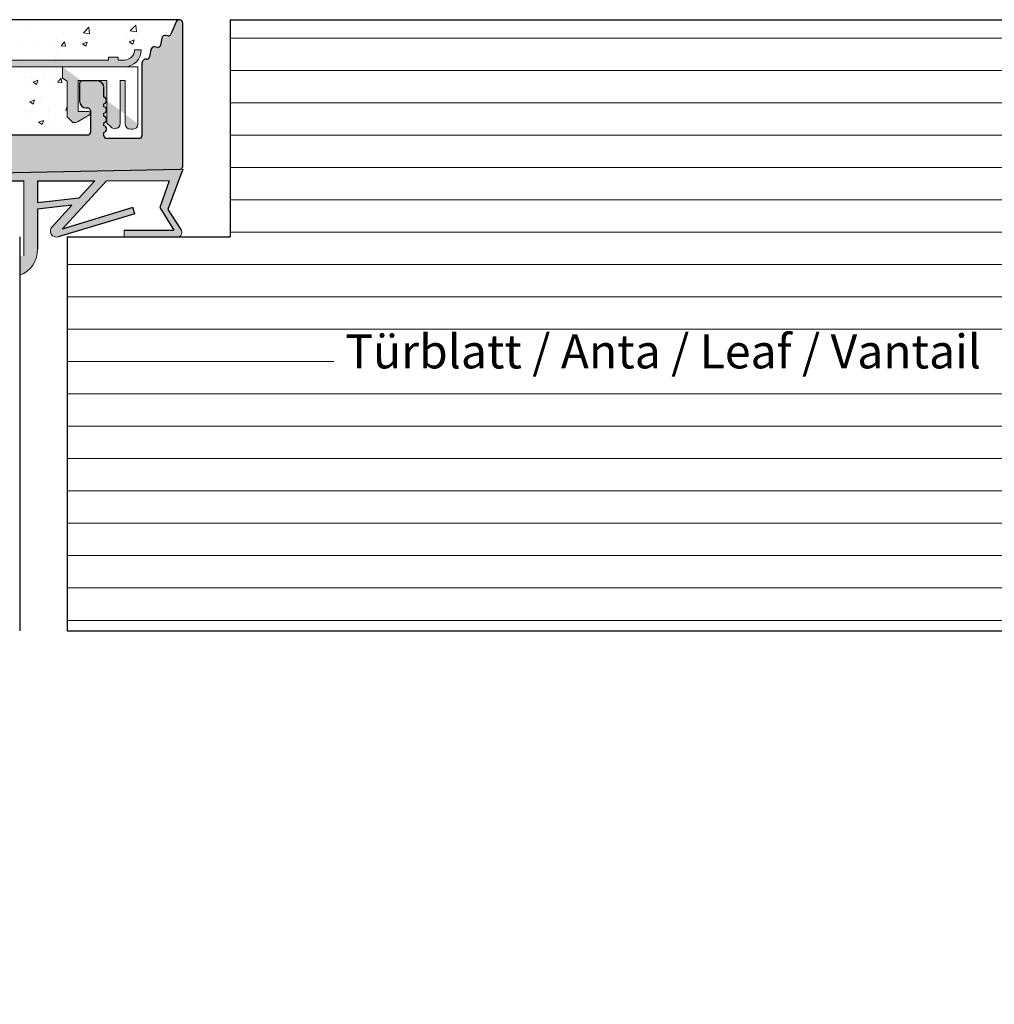
# Model space of a CAD drawing. Units: millimetres. Extents: x 257 to 1746, y 820 to 1227.
# Drawn here: x 741 to 813, y 925 to 997 of the extents above; entities that cross this region are included whole.
import ezdxf

# ---------------------------------------------------------------- set-up
doc = ezdxf.new("R2010")
doc.units = ezdxf.units.MM
for name, color, linetype, lineweight in [('Dichtungen', 253, 'Continuous', 40), ('Putz Sch', 252, 'Continuous', 20), ('Putznetz', 7, 'Continuous', 15), ('Putznetz Lienien', 7, 'Continuous', 15), ('Schrafur Holz', 36, 'Continuous', 18), ('Schrauben F', 254, 'Continuous', 18)]:
    doc.layers.add(name, color=color, linetype=linetype, lineweight=lineweight)

# ---------------------------------------------------------------- blocks, each defined once
blk = doc.blocks.new('Putznetz')
at = {"layer": 'Schrauben F'}
h = blk.add_hatch(color=256, dxfattribs=at)
edge = h.paths.add_edge_path()
edge.add_line((3247.3113010507, 102.3155759370761), (3347.311301050699, 102.3155759370759))
edge.add_arc((3347.311301050699, 103.5655759370759), 1.249999999999986, 270.0000000000209, 1.933777246329818e-12)
edge.add_line((3348.5613010507, 103.5655759370761), (3348.0613010507, 103.5655759370761))
edge.add_arc((3347.3113010507, 103.5655759370758), 0.7499999999997016, 269.9999999999783, 360, ccw=False)
edge.add_line((3347.3113010507, 102.8155759370761), (3346.849775685646, 102.8155759370761))
edge.add_line((3346.849775685646, 102.8155759370761), (3346.849775685646, 103.0155759370768))
edge.add_line((3346.849775685646, 103.0155759370768), (3346.149775685645, 103.0155759370768))
edge.add_line((3346.149775685645, 103.0155759370768), (3346.149775685646, 102.8155759370761))
edge.add_line((3346.149775685646, 102.8155759370761), (3336.149775685645, 102.8155759370761))
edge.add_line((3336.149775685645, 102.8155759370761), (3336.149775685645, 103.0155759370768))
edge.add_line((3336.149775685645, 103.0155759370768), (3335.449775685646, 103.0155759370768))
edge.add_line((3335.449775685646, 103.0155759370768), (3335.449775685646, 102.8155759370761))
edge.add_line((3335.449775685646, 102.8155759370761), (3325.449775685644, 102.8155759370761))
edge.add_line((3325.449775685644, 102.8155759370761), (3325.449775685644, 103.0155759370768))
edge.add_line((3325.449775685644, 103.0155759370768), (3324.749775685646, 103.0155759370768))
edge.add_line((3324.749775685646, 103.0155759370768), (3324.749775685645, 102.8155759370761))
edge.add_line((3324.749775685645, 102.8155759370761), (3314.749775685645, 102.8155759370761))
edge.add_line((3314.749775685645, 102.8155759370762), (3314.749775685646, 103.0155759370768))
edge.add_line((3314.749775685646, 103.0155759370768), (3314.049775685647, 103.0155759370768))
edge.add_line((3314.049775685647, 103.0155759370768), (3314.049775685647, 102.8155759370761))
edge.add_line((3314.049775685647, 102.8155759370761), (3304.049775685645, 102.8155759370761))
edge.add_line((3304.049775685645, 102.8155759370761), (3304.049775685645, 103.015575937075))
edge.add_line((3304.049775685645, 103.015575937075), (3303.349775685646, 103.015575937075))
edge.add_line((3303.349775685646, 103.015575937075), (3303.349775685646, 102.8155759370761))
edge.add_line((3303.349775685646, 102.8155759370761), (3293.349775685645, 102.8155759370989))
edge.add_line((3293.349775685645, 102.8155759370761), (3293.349775685646, 103.015575937075))
edge.add_line((3293.349775685646, 103.015575937075), (3292.649775685645, 103.015575937075))
edge.add_line((3292.649775685645, 103.015575937075), (3292.649775685645, 102.8155759370761))
edge.add_line((3292.649775685645, 102.8155759370761), (3282.649775685644, 102.8155759370988))
edge.add_line((3282.649775685645, 102.8155759370761), (3282.649775685645, 103.015575937075))
edge.add_line((3282.649775685645, 103.015575937075), (3281.949775685644, 103.015575937075))
edge.add_line((3281.949775685644, 103.015575937075), (3281.949775685645, 102.815575937076))
edge.add_line((3281.949775685645, 102.815575937076), (3271.949775685644, 102.815575937076))
edge.add_line((3271.949775685644, 102.8155759370761), (3271.949775685644, 103.015575937075))
edge.add_line((3271.949775685644, 103.015575937075), (3271.249775685646, 103.015575937075))
edge.add_line((3271.249775685646, 103.015575937075), (3271.249775685645, 102.8155759370761))
edge.add_line((3271.249775685645, 102.8155759370761), (3261.249775685646, 102.8155759370761))
edge.add_line((3261.249775685646, 102.8155759370761), (3261.249775685646, 103.015575937075))
edge.add_line((3261.249775685646, 103.015575937075), (3260.549775685647, 103.015575937075))
edge.add_line((3260.549775685647, 103.015575937075), (3260.549775685647, 102.8155759370761))
edge.add_line((3260.549775685647, 102.8155759370761), (3250.236645833172, 102.8155759370761))
edge.add_line((3250.236645833172, 102.8155759370761), (3250.236645833172, 103.0155759370768))
edge.add_line((3250.236645833172, 103.0155759370768), (3249.536645833171, 103.0155759370768))
edge.add_line((3249.536645833171, 103.0155759370768), (3249.53664583317, 102.8155759370761))
edge.add_line((3249.53664583317, 102.8155759370761), (3247.3113010507, 102.8155759370761))
edge.add_line((3247.3113010507, 102.8155759370761), (3247.3113010507, 102.3155759370761))
h = blk.add_hatch(color=256, dxfattribs=at)
edge = h.paths.add_edge_path()
edge.add_line((3348.3113010507, 102.3155759370761), (3342.766838039253, 102.3155759370791))
edge.add_line((3342.766838039253, 102.3155759370791), (3342.766838039253, 101.4860166691028))
edge.add_line((3342.766838039253, 101.4860166691028), (3343.112344905741, 101.2641856467612))
edge.add_line((3343.112344905741, 101.2641856467612), (3343.112344905752, 98.63101761824532))
edge.add_line((3343.112344905752, 98.63101761824532), (3343.509080377194, 98.22073229240547))
edge.add_spline(control_points=[(3343.509080377194, 98.22073229240547), (3343.669269114096, 98.19393819436252), (3343.803652256843, 98.2125790106488), (3343.907903830411, 98.28318785013423)], knot_values=[16.37758535823403, 16.37758535823403, 16.37758535823403, 16.37758535823403, 17, 17, 17, 17], degree=3, periodic=0)
edge.add_line((3343.907903830412, 98.28318785013423), (3344.747774892057, 98.78176848455348))
edge.add_arc((3344.684141786151, 98.88935950570657), 0.124999999999991, 300.6015597433705, 89.99999999997269)
edge.add_line((3344.684141786151, 99.01435950570655), (3343.912857719489, 99.01435950570655))
edge.add_line((3343.912857719489, 99.01435950570655), (3343.912857719489, 101.314595663656))
edge.add_line((3343.912857719489, 101.314595663656), (3346.012857692932, 101.314595663656))
edge.add_line((3346.012857692932, 101.314595663656), (3346.014056576006, 98.16216474655971))
edge.add_line((3346.014056576006, 98.16216474655971), (3346.332331989659, 97.86843832118345))
edge.add_spline(control_points=[(3346.332331989659, 97.86843832118345), (3346.404680101397, 97.79909776632618), (3346.504593626037, 97.75740675363838), (3346.614843765393, 97.75740675363838)], knot_values=[16, 16, 16, 16, 16.50003212822843, 16.50003212822843, 16.50003212822843, 16.50003212822843], degree=3, periodic=0)
edge.add_spline(control_points=[(3346.614843765393, 97.75740675363838), (3346.83532987645, 97.75740675363838), (3347.014474841682, 97.92414937512464), (3347.014474841682, 98.14532450527756)], knot_values=[16, 16, 16, 16, 17, 17, 17, 17], degree=3, periodic=0)
edge.add_line((3347.014474841682, 98.14532450527756), (3347.014474841682, 101.3143594062834))
edge.add_line((3347.014474841682, 101.3143594062834), (3347.382662450088, 101.3143594062835))
edge.add_line((3347.382662450088, 101.3143594062835), (3347.382520494443, 98.10314156790216))
edge.add_spline(control_points=[(3347.382520494444, 98.10314156790216), (3347.382520494444, 97.88196643774924), (3347.561665459676, 97.71522381626298), (3347.78215157072, 97.71435950570546)], knot_values=[16, 16, 16, 16, 17, 17, 17, 17], degree=3, periodic=0)
edge.add_line((3347.782151570719, 97.71435950570546), (3347.911669974411, 97.71435950570546))
edge.add_spline(control_points=[(3347.911669974411, 97.71435950570546), (3348.132156085466, 97.71435950570546), (3348.3113010507, 97.88110212719172), (3348.3113010507, 98.10227725734464)], knot_values=[16, 16, 16, 16, 17, 17, 17, 17], degree=3, periodic=0)
edge.add_line((3348.3113010507, 98.10227725734464), (3348.3113010507, 102.3155759370761))
edge = h.paths.add_edge_path(flags=17)
edge.add_line((3348.3113010507, 102.3155759370761), (3342.766838039253, 102.3155759370761))
edge.add_line((3348.3113010507, 102.3155759370761), (3348.3113010507, 98.10227725734464))
for p, q in [((3346.149775685645, 103.0155759370768), (3346.149775685646, 102.8155759370761)), ((3346.849775685646, 103.0155759370768), (3346.149775685645, 103.0155759370768)), ((3346.849775685646, 102.8155759370761), (3346.849775685646, 103.0155759370768)), ((3348.0613010507, 103.5655759370761), (3348.5613010507, 103.5655759370761)), ((3346.149775685646, 102.8155759370761), (3336.149775685645, 102.8155759370761))]:
    blk.add_line(p, q)
for centre, radius, start, end in [((3347.3113010507, 103.5655759370758), 0.7499999999997016, 270, 2.171258662545761e-11), ((3347.311301050699, 103.5655759370759), 1.249999999999986, 270.0000000000209, 1.954132796290474e-12), ((3347.3113010507, 103.5655759370761), 1.249999999999986, 270.0000000000209, 1.954132796290474e-12)]:
    blk.add_arc(centre, radius, start, end)
at = {"layer": 'Putznetz'}
for p, q in [((3247.3113010507, 102.3155759370761), (3347.311301050699, 102.3155759370759)), ((3342.766838039253, 102.3155759370791), (3342.766838039253, 101.4860166691028)), ((3348.3113010507, 102.3155759370761), (3342.766838039253, 102.3155759370761)), ((3348.3113010507, 102.3155759370761), (3342.766838039253, 102.3155759370791)), ((3346.849775685646, 102.8155759370761), (3347.3113010507, 102.8155759370761)), ((3348.3113010507, 102.3155759370761), (3348.3113010507, 98.10227725734464)), ((3348.3113010507, 102.3155759370761), (3348.3113010507, 98.10227725734464)), ((3348.3113010507, 102.0342357611238), (3348.3113010507, 102.3155759370761)), ((3342.766838039253, 101.4860166691028), (3343.112344905741, 101.2641856467612)), ((3343.112344905741, 101.2641856467612), (3343.112344905752, 98.63101761824532)), ((3346.012857692932, 101.314595663656), (3343.912857719489, 101.314595663656)), ((3343.912857719489, 101.314595663656), (3343.912857719489, 99.01435950570655)), ((3346.012857692932, 101.314595663656), (3346.014056576006, 98.16216474655971)), ((3347.382662450088, 101.3143594062835), (3347.014474841682, 101.3143594062834)), ((3347.014474841682, 101.3143594062834), (3347.014474841682, 98.14532450527756)), ((3347.382662450088, 101.3143594062835), (3347.382520494443, 98.10314156790216)), ((3343.112344905752, 98.63101761824532), (3343.509080377194, 98.22073229240547)), ((3343.907903830412, 98.28318785013423), (3344.747774892057, 98.78176848455348)), ((3344.684141786151, 99.01435950570655), (3343.912857719489, 99.01435950570655)), ((3346.014056576006, 98.16216474655971), (3346.332331989659, 97.86843832118345)), ((3347.782151570719, 97.71435950570546), (3347.911669974411, 97.71435950570546))]:
    blk.add_line(p, q, dxfattribs=at)
blk.add_arc((3344.684141786151, 98.88935950570657), 0.124999999999991, 300.6015597433978, 90, dxfattribs=at)
for points in [[(3343.907903830411, 98.28318785013423), (3343.803652256843, 98.2125790106488), (3343.669269114096, 98.19393819436252), (3343.509080377194, 98.22073229240547)], [(3346.614843765393, 97.75740675363838), (3346.83532987645, 97.75740675363838), (3347.014474841682, 97.92414937512464), (3347.014474841682, 98.14532450527756)], [(3347.78215157072, 97.71435950570546), (3347.561665459676, 97.71522381626298), (3347.382520494444, 97.88196643774924), (3347.382520494444, 98.10314156790216)], [(3347.911669974411, 97.71435950570546), (3348.132156085466, 97.71435950570546), (3348.3113010507, 97.88110212719172), (3348.3113010507, 98.10227725734464)], [(3346.614843765393, 97.75740675363838), (3346.504593626037, 97.75740675363838), (3346.404680101397, 97.79909776632618), (3346.332331989659, 97.86843832118345)]]:
    blk.add_open_spline(points, degree=3, dxfattribs=at)

msp = doc.modelspace()

# ---------------------------------------------------------------- hatches: boundary and pattern name
h = msp.add_hatch()
h.set_pattern_fill('JIS_WOOD', color=256, scale=0.01, style=0)
h.set_pattern_definition([(45, (203.7371871363419, -1313.197796851254), (-0.004999999991609842, 0.004999999991609843), [])])
edge = h.paths.add_edge_path(flags=17)
edge.add_arc((695.319794634496, 924.929366304707), 0.1999999999998181, 90.00000000019541, 179.999999999987)
edge.add_arc((695.319794634496, 924.929366304707), 0.1999999999998181, 90.00000000020839, 180, ccw=False)
h.paths.add_polyline_path([(697.6748456602161, 926.3293663047075), (697.4647436087723, 926.3293663047075)], flags=17)
edge = h.paths.add_edge_path()
edge.add_line((695.8197946344951, 931.5293663047055), (697.6197946344971, 931.5293663047055))
edge.add_line((695.6197946344953, 936.0293663047055), (695.6197946344953, 931.7293663047053))
edge.add_line((695.1197946344971, 937.5293663047055), (693.819794634496, 937.5293663047055))
edge.add_line((695.1197946344971, 937.5293663047055), (695.6197946344953, 936.0293663047055))
edge.add_line((696.1197946344971, 926.329366304707), (696.9748456602172, 926.329366304707))
edge.add_line((693.6197946344962, 937.3293663047057), (693.6197946344962, 924.729366304708))
edge.add_line((697.8197946344951, 979.3293663047057), (697.8197946344969, 931.7293663047062))
edge.add_line((695.819794634496, 929.3293663047084), (700.7098996288621, 929.329366304707))
edge.add_line((695.6197946344962, 929.1293663047086), (695.6197946344962, 926.829366304707))
edge.add_line((697.8197946344951, 924.929366304707), (697.8197946344951, 924.729366304708))
edge.add_arc((697.2197946344957, 926.2793663047073), 0.2500000000002014, 11.53695903284861, 168.4630409672379)
edge.add_arc((700.4698119856209, 934.0928989859385), 0.1504805871902264, 59.69856432418286, 175.5526777990993)
edge.add_line((700.3197918160702, 930.2910628177497), (700.3197844882932, 934.1045676262488))
edge.add_arc((700.464685598681, 930.296399979879), 0.1449920464690663, 182.109536158734, 305.5609850758248)
edge.add_line((701.1201838540999, 930.6581201385202), (700.5490085018334, 930.1784493904643))
edge.add_arc((701.5198401482628, 930.6504912201767), 0.399729100589866, 0, 178.9064309855547)
edge.add_line((701.9195692471137, 930.2283415004913), (701.9195692488527, 930.6504912200944))
edge.add_line((700.7098996288621, 929.329366304707), (701.9195692471137, 930.2283415004913))
edge.add_arc((695.819794634496, 929.1293663047086), 0.1999999999998181, 90, 180)
edge.add_arc((696.1197946344971, 926.829366304707), 0.5, 180, 270)
edge.add_arc((697.9197946344946, 926.2793663047082), 0.2500000000002014, 11.53695903284861, 168.4630409672379)
edge.add_line((698.374845660215, 926.3293663047084), (698.164743608773, 926.3293663047084))
edge.add_arc((698.6197946344935, 926.2793663047082), 0.2500000000001105, 11.53695903274648, 168.4630409671358)
edge.add_line((699.3197946344933, 926.3293663047084), (698.864743608772, 926.3293663047075))
edge.add_arc((699.3197946344942, 925.8293663047084), 0.5, 0, 90.00000000010422)
edge.add_line((699.8197946344951, 924.729366304708), (699.8197946344942, 925.8293663047084))
edge.add_arc((699.6197946344953, 924.729366304708), 0.1999999999998181, 270, 0)
edge.add_line((698.0197946344949, 924.5293663047082), (699.6197946344953, 924.5293663047082))
edge.add_arc((698.0197946344949, 924.729366304708), 0.1999999999998181, 180, 270)
edge.add_arc((697.6197946344953, 924.929366304707), 0.1999999999998181, 0, 89.99999999979156)
edge.add_arc((697.6197946344971, 931.7293663047062), 0.1999999999998181, 270, 0)
edge.add_arc((697.6197946344953, 979.3293663047057), 0.1999999999998181, 0, 89.99999999973946)
edge.add_line((695.819794634496, 979.5293663047055), (697.6197946344962, 979.5293663047055))
edge.add_arc((695.819794634496, 979.3293663047057), 0.1999999999998181, 90, 180)
edge.add_line((695.6197946344953, 975.0293663047055), (695.6197946344962, 979.3293663047057))
edge.add_line((695.1197946344971, 973.5293663047055), (695.6197946344953, 975.0293663047055))
edge.add_line((693.819794634496, 973.5293663047055), (695.1197946344971, 973.5293663047055))
edge.add_arc((693.819794634496, 973.7293663047053), 0.1999999999998181, 180, 270)
edge.add_line((693.6197946344962, 981.824347480861), (693.6197946344962, 973.7293663047053))
edge.add_arc((693.819794634496, 981.824347480861), 0.1999999999998181, 90.0000000117248, 180)
edge.add_line((697.1706297825765, 982.0243473702894), (693.8197946344551, 982.0243474808608))
edge.add_arc((697.1706297821781, 984.0217246826983), 1.997377312409482, 270.0000000114108, 326.9539172316672)
edge.add_line((699.0131128539022, 983.5293663047055), (698.844895852292, 982.9325280729931))
edge.add_line((707.3923776364961, 983.5293663047064), (699.0131128539022, 983.5293663047055))
edge.add_arc((707.3923776364961, 983.3293663047057), 0.2000000000004518, 45.00000000004606, 90)
edge.add_line((707.916641705209, 983.0879449484678), (707.5337989927336, 983.4707876609441))
edge.add_arc((708.0580630614465, 983.2293663047062), 0.2000000000006126, 225.0000000000921, 314.9999999999263)
edge.add_line((708.5823271301595, 983.4707876609432), (708.1994844176841, 983.0879449484678))
edge.add_arc((708.723748486397, 983.3293663047048), 0.2000000000006126, 45.00000000009213, 134.9999999999263)
edge.add_line((709.2480125551081, 983.0879449484678), (708.8651698426345, 983.4707876609432))
edge.add_arc((709.3894339113456, 983.2293663047053), 0.2000000000006126, 225.0000000000461, 314.9999999991801)
edge.add_line((709.896035629147, 983.4707876609305), (709.5308552675813, 983.087944948466))
edge.add_arc((710.0374569853973, 983.3293663047057), 0.200000000000291, 44.99999999995394, 135.0000000050205)
edge.add_line((710.5617210541075, 983.0879449484687), (710.1788783416348, 983.4707876609432))
edge.add_arc((710.703142410345, 983.2293663047062), 0.2000000000006126, 225.0000000000461, 314.9999999999171)
edge.add_line((711.2274064790579, 983.4707876609432), (710.8445637665825, 983.0879449484687))
edge.add_arc((711.3688278352954, 983.3293663047048), 0.2000000000006126, 45.00000000009213, 134.9999999999263)
edge.add_line((711.8930919040065, 983.0879449484678), (711.5102491915329, 983.4707876609432))
edge.add_arc((712.034513260244, 983.2293663047053), 0.2000000000006126, 225.0000000000461, 314.9999999991801)
edge.add_line((712.5411149780455, 983.4707876609305), (712.1759346164797, 983.087944948466))
edge.add_arc((712.6825363342957, 983.3293663047057), 0.200000000000291, 44.99999999995394, 135.0000000050205)
edge.add_line((713.2068004030059, 983.0879449484687), (712.8239576905332, 983.4707876609432))
edge.add_arc((713.3482217592434, 983.2293663047062), 0.2000000000006126, 225.0000000000461, 314.9999999999171)
edge.add_line((713.8724858279563, 983.4707876609432), (713.4896431154809, 983.0879449484687))
edge.add_arc((714.0139071841938, 983.3293663047048), 0.200000000000291, 44.99999999995394, 134.9999999998987)
edge.add_line((714.5381712529067, 983.0879449484687), (714.1553285404314, 983.4707876609423))
edge.add_arc((714.6795926091443, 983.2293663047062), 0.2000000000004518, 225.0000000000921, 314.9999999999632)
edge.add_line((715.2038566778572, 983.4707876609432), (714.8210139653818, 983.0879449484687))
edge.add_arc((715.3452780340947, 983.3293663047048), 0.2000000000006126, 45.00000000009213, 134.9999999999632)
edge.add_line((715.8695421028076, 983.0879449484687), (715.4866993903322, 983.4707876609432))
edge.add_arc((716.0109634590451, 983.2293663047062), 0.2000000000006126, 225.0000000000461, 314.9999999999171)
edge.add_line((716.5352275277562, 983.4707876609432), (716.1523848152826, 983.0879449484678))
edge.add_arc((716.6766488839937, 983.3293663047048), 0.2000000000006126, 45.00000000009213, 134.9999999999632)
edge.add_line((717.2009129527075, 983.0879449484678), (716.8180702402312, 983.4707876609432))
edge.add_arc((717.3423343089441, 983.2293663047062), 0.2000000000001302, 225.0000000002764, 315.0000000000368)
edge.add_line((717.866598377657, 983.4707876609432), (717.4837556651817, 983.0879449484687))
edge.add_arc((718.0080197338946, 983.3293663047048), 0.2000000000006126, 45.00000000009213, 134.9999999999632)
edge.add_line((718.5322838026057, 983.0879449484687), (718.1494410901321, 983.4707876609432))
edge.add_arc((718.6737051588432, 983.2293663047053), 0.2000000000001302, 224.9999999999079, 315.0000000000368)
edge.add_line((719.197969227557, 983.4707876609432), (718.8151265150807, 983.0879449484687))
edge.add_arc((719.3393905837936, 983.3293663047048), 0.2000000000001302, 44.99999999995394, 134.9999999997144)
edge.add_line((719.8636546525065, 983.0879449484687), (719.4808119400311, 983.4707876609423))
edge.add_arc((720.005076008744, 983.2293663047053), 0.2000000000001302, 224.9999999999539, 314.9999999885865)
edge.add_line((720.5234526272095, 983.4707876609959), (720.1464973649533, 983.0879449484405))
edge.add_arc((720.6648739833934, 983.3293663047048), 0.2000000000004518, 45.00000000004606, 134.9999999781771)
edge.add_line((721.1891380521063, 983.0879449484687), (720.8062953396309, 983.4707876609423))
edge.add_arc((721.3305594083438, 983.2293663047062), 0.2000000000004518, 225.0000000000921, 314.9999999999632)
edge.add_line((721.8548234770549, 983.4707876609432), (721.4719807645813, 983.0879449484687))
edge.add_arc((721.9962448332924, 983.3293663047057), 0.1999999999998181, 90.00000000026056, 135.0000000001013)
edge.add_line((722.8197946344933, 983.5293663047055), (721.9962448332915, 983.5293663047055))
edge.add_arc((722.8197946344942, 986.5293663047055), 3, 270, 2.605510395054913e-11)
edge.add_line((725.8197946344924, 990.8244211909164), (725.8197946344942, 986.5293663047064))
edge.add_line((726.9697946344902, 992.5293663047055), (725.8197946344924, 990.8244211909164))
edge.add_line((727.4697946344902, 992.5293663047055), (726.9697946344902, 992.5293663047055))
edge.add_arc((727.4697946344902, 992.0293663047055), 0.500000000000063, 273.7175613378374, 90)
edge.add_line((726.8197946344924, 990.5186905094583), (727.502213719247, 991.5304184086849))
edge.add_line((726.8197946344933, 988.7293663047053), (726.8197946344924, 990.5186905094583))
edge.add_arc((727.0197946344931, 988.7293663047053), 0.1999999999998181, 180, 270)
edge.add_line((732.4197946344909, 988.5293663047055), (727.0197946344931, 988.5293663047055))
edge.add_arc((732.4197946344909, 988.7293663047053), 0.1999999999998181, 270, 0)
edge.add_line((732.6197946344917, 990.5186905094583), (732.6197946344907, 988.7293663047053))
edge.add_line((731.9373755497334, 991.5304184086849), (732.6197946344917, 990.5186905094583))
edge.add_arc((731.9697946344902, 992.0293663047055), 0.5, 90, 266.2824386621626)
edge.add_line((732.4697946344902, 992.5293663047055), (731.9697946344902, 992.5293663047055))
edge.add_line((733.6197946344917, 990.8244211909155), (732.4697946344902, 992.5293663047055))
edge.add_line((733.6197946344889, 988.7293663047062), (733.6197946344917, 990.8244211909155))
edge.add_arc((733.8197946344887, 988.7293663047053), 0.1999999999998181, 180, 270.0000000000782)
edge.add_line((737.1197946344917, 988.5293663047055), (733.8197946344887, 988.5293663047055))
edge.add_arc((737.1197946344917, 988.7293663047053), 0.1999999999998181, 270, 0)
edge.add_line((737.3197946344924, 990.8244211909164), (737.3197946344915, 988.7293663047053))
edge.add_line((738.4697946344902, 992.5293663047055), (737.3197946344924, 990.8244211909164))
edge.add_line((738.9697946344902, 992.5293663047055), (738.4697946344902, 992.5293663047055))
edge.add_arc((738.9697946344902, 992.0293663047055), 0.500000000000063, 273.7175613378374, 90)
edge.add_line((738.3197946344924, 990.5186905094583), (739.002213719247, 991.5304184086849))
edge.add_line((738.3197946336902, 988.7293483810431), (738.3197946344924, 990.5186905094583))
edge.add_arc((738.5197513629453, 988.7293483810431), 0.1999567292549052, 180, 269.9998010207146)
edge.add_line((745.8197939400595, 988.5293663047073), (738.519750668527, 988.529391651789))
edge.add_arc((745.819794634496, 988.7293663047053), 0.1999999999998181, 269.9998010585987, 0)
edge.add_line((746.0197946344958, 990.3293663047057), (746.0197946344958, 988.7293663047053))
edge.add_arc((745.819794634496, 990.3293663047057), 0.1999999999998181, 0, 90)
edge.add_line((745.7197946344975, 990.5293663047055), (745.819794634496, 990.5293663047055))
edge.add_arc((745.7197946344975, 991.0293663047055), 0.5, 180, 269.9999999999218)
edge.add_line((745.2197946344947, 992.3293663047057), (745.2197946344975, 991.0293663047046))
edge.add_arc((745.4197946344946, 992.3293663047057), 0.1999999999998181, 90, 180.0000000000521)
edge.add_line((746.5197946344967, 992.5293663047055), (745.4197946344946, 992.5293663047055))
edge.add_arc((746.5197946344967, 992.0293663047055), 0.5, 0, 90)
edge.add_line((747.0197946344967, 991.3243152789832), (747.0197946344967, 992.0293663047055))
edge.add_arc((746.9697946344957, 991.0793663047057), 0.2499999999999378, 281.5369590330482, 78.46304096693677)
edge.add_line((747.0197946344967, 990.6243152789834), (747.0197946344967, 990.8344173304272))
edge.add_arc((746.9697946344957, 990.379366304705), 0.2499999999999378, 281.5369590330482, 78.46304096693677)
edge.add_line((747.0197946344967, 989.9243152789836), (747.0197946344967, 990.1344173304274))
edge.add_arc((746.9697946344957, 989.6793663047051), 0.2499999999999378, 281.5369590330482, 78.46304096693677)
edge.add_line((747.0197946344967, 989.2243152789838), (747.0197946344967, 989.4344173304276))
edge.add_arc((746.9697946344957, 988.9793663047053), 0.2499999999999378, 281.5369590330482, 78.46304096693677)
edge.add_line((747.019794634494, 988.4793663047071), (747.0197946344967, 988.7344173304277))
edge.add_arc((747.2197946344938, 988.4793663047053), 0.2000000000000455, 180, 270.0000000003908)
edge.add_line((749.6197946344953, 988.2793663047055), (747.2197946344938, 988.2793663047055))
edge.add_arc((749.6197946344953, 988.4793663047053), 0.1999999999998181, 270, 0)
edge.add_line((749.8197946344942, 993.8293663047057), (749.8197946344951, 988.4793663047053))
edge.add_arc((750.1197946344944, 993.8293663047057), 0.3000000000001994, 82.76056067292828, 180.0000000000347)
edge.add_arc((750.1828026955525, 994.3253804015235), 0.1999999999999801, 262.7605606728137, 349.9999999997569)
edge.add_line((750.473592696241, 994.8227783491234), (750.3797642461548, 994.2906507659886))
edge.add_arc((750.7197946344938, 994.7793663047055), 0.2500000000000047, 79.99999999973046, 169.999999999784)
edge.add_line((750.9505616774575, 994.9925325017443), (750.7632066789117, 995.0255682429583))
edge.add_arc((750.9852913129914, 995.1894940523466), 0.1999999999998221, 259.9999999998274, 350.0000000000115)
edge.add_line((751.2735926962403, 995.6727783491219), (751.1822528635937, 995.1547644168136))
edge.add_arc((751.5197946344931, 995.629366304705), 0.2500000000000707, 79.99999999994479, 170.0000000000799)
edge.add_line((751.7334280783614, 995.8455536175411), (751.5632066789101, 995.8755682429587))
edge.add_arc((751.7681577138944, 996.0425151681434), 0.2000000000000201, 260.000000000101, 336.9999999999868)
edge.add_line((752.3396684211309, 996.8770490868278), (751.9522586845849, 995.9643689424452))
edge.add_arc((752.5697946344942, 996.7793663047055), 0.25, 0, 157.000000000112)
edge.add_line((752.8197946344951, 986.2293663047053), (752.8197946344942, 996.7793663047055))
edge.add_arc((752.6197946344944, 986.2293663047053), 0.1999999999998181, 269.9999999986972, 0)
edge.add_line((729.0197946345177, 985.5335679853774), (752.6197946344898, 986.0293663047055))
edge.add_arc((729.0197946344931, 985.3335679853776), 0.1999999999998181, 89.99999999296513, 180)
edge.add_line((728.8197946344951, 981.2293663047053), (728.8197946344933, 985.3335679853776))
edge.add_arc((728.6197946344953, 981.2293663047053), 0.1999999999998181, 270, 0)
edge.add_line((703.0197946344931, 981.0293663047073), (728.6197946344953, 981.0293663047055))
edge.add_arc((703.0197946344922, 980.8293663047075), 0.1999999999998181, 89.99999999973946, 180)
edge.add_line((702.8197946344942, 976.5995451122958), (702.8197946344924, 980.8293663047075))
edge.add_arc((702.6197946344935, 976.5995451122931), 0.2000000000005747, 325.0000000027423, 7.216551350053461e-10)
edge.add_line((701.8559642256475, 975.3109734911263), (702.7836250433572, 976.4848298250304))
edge.add_arc((702.0197946344949, 975.1962582038418), 0.1999999999999695, 144.9999999948953, 224.9999999998981)
edge.add_line((702.2612159907328, 974.671994135128), (701.8783732782574, 975.0548368476043))
edge.add_arc((702.1197946344944, 974.5305727788905), 0.2000000000004518, 315.0000001458699, 44.99999999971441)
edge.add_line((701.8783732778982, 974.0063087078729), (702.2612159910921, 974.3891514230131))
edge.add_arc((702.0197946344949, 973.8648873519946), 0.1999999999999695, 135.0000001456397, 225.000000145437)
edge.add_line((702.2612159903736, 973.3406232855873), (701.8783732786167, 973.7234659953988))
edge.add_arc((702.1197946344962, 973.1992019289905), 0.1999999999996479, 315.0000001457318, 45.00000014575021)
edge.add_line((701.8783732778982, 972.674937857973), (702.261215991093, 973.0577805731132))
edge.add_arc((702.0197946344949, 972.5335165020947), 0.1999999999999695, 135.0000001456397, 225.000000145437)
edge.add_line((702.2612159903736, 972.0092524356874), (701.8783732786167, 972.3920951454988))
edge.add_arc((702.1197946344953, 971.8678310790906), 0.200000000000291, 315.0000001997594, 45.00000014561206)
edge.add_line((701.8783732777654, 971.3435670072208), (702.2612159912258, 971.726409723346))
edge.add_arc((702.0197946344949, 971.2021456514763), 0.2000000000001302, 135.000000199437, 225.000000199308)
edge.add_line((702.2612159902408, 970.6778815859202), (701.8783732787495, 971.0607242947467))
edge.add_arc((702.1197946344953, 970.5364602291911), 0.1999999999999695, 315.0000001456397, 45.00000019923433)
edge.add_line((701.8783732778982, 970.0121961581713), (702.2612159910921, 970.3950388733133))
edge.add_arc((702.0197946344958, 969.8707748022939), 0.200000000000291, 135.0000001459621, 225.0000001455383)
edge.add_line((702.2612159903736, 969.3465107358875), (701.8783732786176, 969.7293534456971))
edge.add_arc((702.1197946344962, 969.2050893792907), 0.1999999999996479, 315.0000001457318, 45.00000014575021)
edge.add_line((701.8783732778982, 968.6808253082713), (702.261215991093, 969.0636680234134))
edge.add_arc((702.0197946344958, 968.539403952394), 0.200000000000291, 135.0000001459621, 225.0000001455383)
edge.add_line((702.2612159903736, 968.0151398859875), (701.8783732786176, 968.3979825957972))
edge.add_arc((702.1197946344962, 967.8737185293908), 0.1999999999998087, 314.9999998007933, 45.00000014577785)
edge.add_line((701.8783732787504, 967.3494544638356), (702.2612159902417, 967.7322971726617))
edge.add_arc((702.0197946344958, 967.2080331071061), 0.2000000000006126, 134.9999998006091, 224.9999998003696)
edge.add_line((702.2612159912248, 966.6837690352363), (701.8783732777654, 967.0666117513606))
edge.add_arc((702.1197946344953, 966.5423476794908), 0.2000000000004518, 314.9999998547748, 44.99999980062751)
edge.add_line((701.8783732786167, 966.0180836130835), (702.2612159903745, 966.4009263228945))
edge.add_arc((702.019794634494, 965.8766622564867), 0.1999999999998087, 134.9999998542682, 224.9999998543235)
edge.add_line((702.2612159910921, 965.3523981854692), (701.8783732778973, 965.7352409006094))
edge.add_arc((702.1197946344953, 965.2109768295913), 0.1999999999999695, 315.0000001456397, 44.99999985434189)
edge.add_line((701.8783732778982, 964.6867127585733), (702.2612159910921, 965.0695554737135))
edge.add_arc((702.0197946344949, 964.545291402695), 0.1999999999999695, 135.0000001456397, 225.000000145437)
edge.add_line((702.2612159903736, 964.0210273362877), (701.8783732786167, 964.4038700460992))
edge.add_arc((702.1197946344962, 963.879605979691), 0.1999999999996479, 315.0000001457318, 45.00000014575021)
edge.add_line((701.8783732778982, 963.3553419086716), (702.261215991093, 963.7381846238136))
edge.add_arc((702.0197946344958, 963.2139205527942), 0.200000000000291, 135.0000001459621, 225.0000001455383)
edge.add_line((702.2612159903736, 962.6896564863878), (701.8783732786176, 963.0724991961974))
edge.add_arc((702.1197946344962, 962.548235129791), 0.1999999999996479, 315.0000000001842, 45.00000014578706)
edge.add_line((701.8783732782574, 962.0239710610781), (702.2612159907337, 962.4068137735544))
edge.add_arc((702.0197946344949, 961.8825497048415), 0.1999999999994056, 135.0000000002994, 215.0000000063251)
edge.add_line((702.7836250433618, 960.6541192396535), (701.8559642256503, 961.7678344175538))
edge.add_arc((702.6197946344953, 960.5394039523958), 0.1999999999998181, 0, 34.99999999564108)
edge.add_line((702.8197946344942, 954.1743856241669), (702.8197946344951, 960.5394039523958))
edge.add_arc((702.5229946730221, 954.184838430177), 0.2969839697413609, 328.432450872592, 357.9829706270673)
edge.add_line((702.3629038215374, 954.0293663047055), (702.776032015098, 954.0293663047055))
edge.add_line((702.0309975620901, 954.4166293949734), (702.3629038215374, 954.0293663047055))
edge.add_arc((701.9249074043908, 954.3105875238821), 0.1499999999495853, 44.98695803359404, 134.9869580182839)
edge.add_line((701.436621266849, 954.0496638631789), (701.8188655333286, 954.4166776816091))
edge.add_arc((701.2598848149908, 954.2264807927327), 0.2499999999840456, 224.9869580106109, 314.9869580310428)
edge.add_line((700.70099759657, 954.4319886073486), (701.0830678853742, 954.0497443409381))
edge.add_arc((700.5949074387834, 954.3259467362545), 0.1500000000142188, 44.98695801060071, 87.90581768311793)
edge.add_line((700.5068835049376, 954.4758755101607), (700.6003887746317, 954.4758465526706))
edge.add_arc((700.5073261877321, 954.2877752970858), 0.1881007339880884, 90.13484200016356, 175.5526778068637)
edge.add_line((700.3197977665429, 951.6543445607172), (700.3197918160702, 954.3023610974483))
edge.add_arc((700.4646915491537, 951.6596817228697), 0.1449920464684303, 182.1095361680486, 305.5609850741997)
edge.add_line((701.1201898045736, 952.0214018815132), (700.5490144523026, 951.5417311334536))
edge.add_arc((701.5198460987347, 952.0137729631219), 0.3997291005907755, 0, 178.9064309726302)
edge.add_line((701.9195751975865, 951.5916232434834), (701.9195751993254, 952.0137729630828))
edge.add_line((700.7177158028105, 950.697666871542), (701.9195751975865, 951.5916232434834))
edge.add_line((700.4780954817013, 950.6976668715438), (700.7177158028105, 950.697666871542))
edge.add_arc((700.4780954816995, 950.5393508213579), 0.158316050186004, 89.9999999993417, 180.6756426639758)
edge.add_line((700.319790335993, 949.6550287671648), (700.3197904387623, 950.5374839718311))
edge.add_arc((700.4797903359929, 949.6550287671648), 0.1600000000000819, 180, 270.0000000007035)
edge.add_line((700.7173022530885, 949.4950290021939), (700.4797903359947, 949.4950287671645))
edge.add_line((701.9195999138353, 948.5906794299763), (700.7173022530885, 949.4950290021939))
edge.add_line((701.9195999138353, 948.1565264579217), (701.9195999138353, 948.5906794299763))
edge.add_arc((701.5202373422132, 948.1736404944586), 0.3997291005907257, 181.7796907558251, 357.5461834548777)
edge.add_line((700.5546611726729, 948.6408970681568), (701.1207010583364, 948.1612263201018))
edge.add_arc((700.4698179360919, 948.5166150005543), 0.1504805871901886, 55.67994559195462, 175.5526778082259)
edge.add_line((700.3197977665393, 944.5147788323893), (700.3197904387623, 948.5282836408405))
edge.add_arc((700.4646915491528, 944.5201159944932), 0.1449920464680052, 182.1095361485897, 305.5609850721269)
edge.add_line((701.1201898045717, 944.8818361531407), (700.5490144522971, 944.4021654050739))
edge.add_arc((701.5198460987328, 944.8742072347495), 0.3997291005907755, 0, 178.9064309724999)
edge.add_line((701.9195751975847, 944.4520575151068), (701.9195751993236, 944.8742072347109))
edge.add_line((700.7177158028087, 943.5581011431655), (701.9195751975847, 944.4520575151068))
edge.add_line((700.4780954816995, 943.5581011431673), (700.7177158028087, 943.5581011431655))
edge.add_arc((700.4780954816977, 943.3997850929813), 0.158316050186004, 89.9999999993417, 180.6756426639758)
edge.add_line((700.3197903359921, 942.5154630369084), (700.3197904387605, 943.3979182434537))
edge.add_arc((700.4797903359929, 942.5154630369084), 0.1600000000000819, 180, 270.0000000000782)
edge.add_line((700.7173022530885, 942.3554632719374), (700.4797903359929, 942.3554630369081))
edge.add_line((701.9195999138344, 941.4511136997203), (700.7173022530885, 942.3554632719374))
edge.add_line((701.9195999138344, 941.0169607276334), (701.9195999138344, 941.4511136997203))
edge.add_arc((701.5202373422142, 941.034074764209), 0.3997291005900709, 181.7796907569857, 357.5461834492323)
edge.add_line((700.5457428046946, 941.506971637305), (701.1207010583382, 941.0216605898445))
edge.add_arc((700.469817936091, 941.3770492702984), 0.1504805871902163, 59.69856432652906, 175.552677803643)
edge.add_line((700.3197918160702, 937.2406661950904), (700.3197904387623, 941.3887179105968))
edge.add_arc((700.464685598681, 937.2460033572429), 0.1449920464684303, 182.1095361680486, 305.5609850741997)
edge.add_line((701.1201838541008, 937.6077235158855), (700.5490085018298, 937.1280527678268))
edge.add_arc((701.5198401482628, 937.6000945975416), 0.3997291005907755, 0, 178.9064309794579)
edge.add_line((701.9195692471146, 937.1779448778566), (701.9195692488536, 937.6000945975024))
edge.add_line((700.7177098523387, 936.2839885059152), (701.9195692471146, 937.1779448778566))
edge.add_line((700.4780895312294, 936.283988505917), (700.7177098523387, 936.2839885059152))
edge.add_arc((700.4780895312285, 936.1256724557311), 0.1583160501860018, 89.99999999967086, 180.6756426359809)
edge.add_line((700.3197843855221, 935.231312752549), (700.3197844882905, 936.1238056062816))
edge.add_arc((700.479784385522, 935.2313127525495), 0.1600000000000819, 180, 270.000000000469)
edge.add_line((700.7172963026185, 935.071312987578), (700.4797843855238, 935.0713127525491))
edge.add_line((701.9195939633653, 934.1669634153609), (700.7172963026185, 935.071312987578))
edge.add_line((701.9195939633653, 933.732810443274), (701.9195939633653, 934.1669634153609))
edge.add_arc((701.520231391745, 933.7499244798505), 0.3997291005900709, 181.7796907569857, 357.5461834492323)
edge.add_line((700.54573685423, 934.222821352942), (701.1206951078691, 933.7375103054856))
edge.add_arc((693.819794634496, 937.3293663047057), 0.1999999999998181, 90, 180)
edge.add_arc((695.8197946344951, 931.7293663047053), 0.1999999999998181, 180, 269.9999999999479)
edge.add_line((697.6197946344953, 925.1293663047068), (695.319794634496, 925.1293663047068))
edge.add_line((693.8197946344978, 924.5293663047082), (694.9197946344964, 924.5293663047082))
edge.add_line((695.1197946344962, 924.929366304707), (695.1197946344962, 924.729366304708))
edge.add_arc((694.9197946344964, 924.729366304708), 0.1999999999998181, 270, 0)
edge.add_arc((693.8197946344969, 924.729366304708), 0.1999999999998181, 180, 270.0000000002605)
at = {"layer": 'Dichtungen'}
h = msp.add_hatch(color=256, dxfattribs=at)
edge = h.paths.add_edge_path()
edge.add_line((740.8197946344926, 979.641156336027), (741.1286071672694, 979.6411563360298))
edge.add_line((741.1286071672694, 979.6411563360298), (741.1286071672694, 985.1636275141359))
edge.add_line((741.1286071672694, 985.1636275141364), (737.0037733999893, 985.1636275141364))
edge.add_arc((747.6619357463378, 988.2565562305945), 11.0978661303068, 196.1823815947371, 220.6053250195689)
edge.add_line((739.2363156827635, 981.0335679853802), (738.5980492251731, 981.0335679853802))
edge.add_arc((749.7451236101315, 989.2820543910266), 13.86703989061563, 197.2771416080106, 216.500283181318, ccw=False)
edge.add_line((736.5037733999902, 985.1636275141332), (734.5131733818769, 985.1636275141332))
edge.add_arc((744.670037036426, 988.0659479808246), 10.56339639455416, 195.947270396685, 221.738426913009)
edge.add_line((736.7877166300875, 981.033567985382), (736.156848047528, 981.0335679853779))
edge.add_arc((746.1904846613133, 988.8628059854145), 12.72677615732709, 196.8975379088803, 217.9648854726547, ccw=False)
edge.add_line((734.0131733818746, 985.1636275141373), (734.013173381875, 985.6384709002405))
edge.add_line((734.013173381875, 985.6384709002405), (752.8197946344926, 986.0335679853797))
edge.add_line((752.8197946344926, 986.0335679853797), (751.7304613011875, 983.0585984251506))
edge.add_line((751.7304613011875, 983.0585984251506), (752.6703359657593, 981.5855895443283))
edge.add_arc((752.4401427632974, 981.3575740918486), 0.3240061064689144, 270.0000000000073, 44.727689684686595, ccw=False)
edge.add_line((752.4401427632974, 981.0335679853806), (748.5141487001374, 981.0335679853806))
edge.add_line((748.5141487001374, 981.0335679853806), (748.5141487001374, 981.5335679853806))
edge.add_line((748.5141487001374, 981.5335679853806), (752.1681021294416, 981.5335679853806))
edge.add_line((752.1681021294416, 981.5335679853806), (751.1339648390631, 983.1986639247152))
edge.add_line((751.1339648390631, 983.1986639247152), (751.826637888119, 985.1636275141359))
edge.add_line((751.826637888119, 985.1636275141359), (747.2188120168548, 985.1636275141359))
edge.add_line((747.2188120168548, 985.1636275141359), (743.9341415904737, 981.6052158899884))
edge.add_line((743.9341415904737, 981.6052158899884), (749.1454536710798, 983.212823974417))
edge.add_line((749.1454536710798, 983.212823974417), (749.2874654596517, 982.736573781362))
edge.add_line((749.2874654596517, 982.736573781362), (743.6481114956246, 981.0494284154042))
edge.add_arc((743.5122563860996, 981.4695096321284), 0.4415029325254091, 135.4081611623841, 287.9213115514929, ccw=False)
edge.add_line((743.1978506454366, 981.7794674835641), (744.666738121422, 983.3636042203761))
edge.add_line((744.666738121422, 983.3636042203761), (742.1174970282018, 983.0726675845808))
edge.add_line((742.1174970282018, 983.0726675845808), (742.1168640279457, 980.1278859173772))
edge.add_arc((740.1997294927942, 980.0335679853797), 1.919453228960034, 288.84702797024045, 2.8165294258906215, ccw=False)
edge.add_line((740.8197946344926, 978.217027339475), (740.8197946344926, 979.641156336027))
h.paths.add_polyline_path([(742.1178081421922, 985.1636275141359), (742.1178081421922, 983.5629902402557), (745.1862859543153, 983.9219488642279), (746.3416860442239, 985.1636275141359)], flags=16)

# ---------------------------------------------------------------- linework, layer by layer
for p, q in [((752.5697946344947, 997.029366304705), (580.3085069745564, 997.029366304705)), ((752.3396684211309, 996.8770490868278), (751.9522586845849, 995.9643689424452)), ((756.3197946344931, 997.0293663047082), (827.7337935817418, 997.0293663047082)), ((756.3197946344931, 997.0293663047082), (756.3197946344931, 981.0293663047087)), ((752.8197946344951, 986.2293663047053), (752.8197946344942, 996.7793663047055)), ((751.2735926962403, 995.6727783491219), (751.1822528635937, 995.1547644168136)), ((751.7334280783614, 995.8455536175411), (751.5632066789101, 995.8755682429587)), ((750.473592696241, 994.8227783491234), (750.3797642461548, 994.2906507659886)), ((750.9505616774575, 994.9925325017443), (750.7632066789117, 995.0255682429583)), ((749.8197946344942, 993.8293663047057), (749.8197946344951, 988.4793663047053)), ((746.5197946344967, 992.5293663047055), (745.4197946344946, 992.5293663047055)), ((745.2197946344947, 992.3293663047057), (745.2197946344975, 991.0293663047046)), ((747.0197946344967, 991.3243152789832), (747.0197946344967, 992.0293663047055)), ((745.7197946344975, 990.5293663047055), (745.819794634496, 990.5293663047055)), ((747.0197946344967, 990.6243152789834), (747.0197946344967, 990.8344173304272)), ((746.0197946344958, 990.3293663047057), (746.0197946344958, 988.7293663047053)), ((747.0197946344967, 989.9243152789836), (747.0197946344967, 990.1344173304274)), ((747.0197946344967, 989.2243152789838), (747.0197946344967, 989.4344173304276)), ((745.8197939400595, 988.5293663047073), (738.519750668527, 988.529391651789)), ((747.019794634494, 988.4793663047071), (747.0197946344967, 988.7344173304277)), ((749.6197946344953, 988.2793663047055), (747.2197946344938, 988.2793663047055)), ((729.0197946345177, 985.5335679853774), (752.6197946344898, 986.0293663047055)), ((752.8197946344926, 986.0335679853797), (751.7304613011875, 983.0585984251506)), ((737.0037733999891, 985.1636275141364), (741.1286071672691, 985.1636275141364)), ((742.117808142192, 985.1636275141359), (746.3416860442237, 985.1636275141359)), ((742.1178081421922, 985.1636275141359), (742.1178081421922, 983.5629902402557)), ((746.3416860442239, 985.1636275141359), (745.1862859543153, 983.9219488642279)), ((751.826637888119, 985.1636275141359), (751.1339648390631, 983.1986639247152)), ((742.1178081421922, 983.5629902402557), (745.1862859543153, 983.9219488642279)), ((744.666738121422, 983.3636042203761), (742.1174970282018, 983.0726675845808)), ((744.666738121422, 983.3636042203761), (743.1978506454366, 981.7794674835641)), ((749.1454536710798, 983.212823974417), (743.9341415904737, 981.6052158899884)), ((749.2874654596517, 982.736573781362), (749.1454536710798, 983.212823974417)), ((751.1339648390631, 983.1986639247152), (752.1681021294416, 981.5335679853806)), ((742.1174970282018, 983.0726675845808), (742.1168640279457, 980.1278859173772)), ((749.2874654596517, 982.736573781362), (743.6481114956246, 981.0494284154042)), ((751.7304613011875, 983.0585984251506), (752.6703359657593, 981.5855895443283)), ((740.8197946344926, 981.0293663047073), (740.8197946344926, 952.0293663047082)), ((740.8197946344926, 981.0293663047073), (740.8197946344926, 952.0293663047082)), ((744.3197946344928, 981.0293663047082), (744.3197946344926, 952.0293663047082)), ((744.3197946344928, 981.0293663047082), (756.3197946344931, 981.0293663047082)), ((748.314148700141, 981.0335679853806), (752.240142763301, 981.0335679853806)), ((748.5141487001374, 981.5335679853806), (752.1681021294416, 981.5335679853806)), ((744.3197946344926, 952.0293663047082), (827.7337935817418, 952.0293663047082))]:
    msp.add_line(p, q)
for centre, radius, start, end in [((752.5697946344942, 996.7793663047055), 0.25, 0, 157.000000000112), ((751.5197946344931, 995.629366304705), 0.2500000000000707, 79.99999999994479, 170.0000000000776), ((751.7681577138944, 996.0425151681434), 0.2000000000000201, 260.000000000069, 336.9999999999596), ((750.7197946344938, 994.7793663047055), 0.2500000000000047, 79.99999999973046, 169.9999999997818), ((750.9852913129914, 995.1894940523466), 0.1999999999998221, 259.9999999998274, 350.0000000000256), ((750.1197946344944, 993.8293663047057), 0.3000000000001994, 82.76056067292828, 180), ((750.1828026955525, 994.3253804015235), 0.1999999999999801, 262.7605606728137, 349.9999999997689), ((745.4197946344946, 992.3293663047057), 0.1999999999998181, 90, 180), ((746.5197946344967, 992.0293663047055), 0.5, 0, 90), ((746.9697946344957, 991.0793663047057), 0.2499999999999378, 281.5369590330482, 78.46304096695184), ((745.7197946344975, 991.0293663047055), 0.5, 180, 270), ((745.819794634496, 990.3293663047057), 0.1999999999998181, 0, 90), ((746.9697946344957, 990.379366304705), 0.2499999999999378, 281.5369590330482, 78.46304096695184), ((746.9697946344957, 989.6793663047051), 0.2499999999999378, 281.5369590330482, 78.46304096695184), ((746.9697946344957, 988.9793663047053), 0.2499999999999378, 281.5369590330482, 78.46304096695184), ((745.819794634496, 988.7293663047053), 0.1999999999998181, 269.9998010585987, 0), ((747.2197946344938, 988.4793663047053), 0.2000000000000455, 180, 270), ((749.6197946344953, 988.4793663047053), 0.1999999999998181, 270, 0), ((752.6197946344957, 986.2293663047053), 0.2, 270, 0), ((752.6197946344957, 986.2293663047053), 0.2, 270, 0), ((752.6197946344944, 986.2293663047053), 0.1999999999998181, 269.9999999986972, 0)]:
    msp.add_arc(centre, radius, start, end)
at = {"layer": 'Putz Sch'}
for p, q in [((741.5215441331957, 996.3941891396889), (741.5215441331957, 996.3941891396889)), ((745.5142572567811, 996.055931857265), (745.9099308135728, 996.4683087315639)), ((745.9663367256171, 995.9852548199378), (745.9102119789231, 996.4677011929252)), ((748.9607883812864, 996.2169575500884), (749.3564619380782, 996.6293344243873)), ((748.9615875705244, 996.2140321081874), (749.4133860365441, 996.1439608151754)), ((749.4128678501224, 996.1462805127612), (749.3567431034285, 996.6287268857486)), ((749.6035254837593, 996.1952596168326), (749.6035254837593, 996.1952596168326)), ((743.5487357575139, 995.6765481121433), (743.5487357575139, 995.6765481121433)), ((743.8953351894334, 996.0748056762686), (743.8953351894334, 996.0748056762686)), ((745.3224043438158, 995.5544325835422), (745.3224043438158, 995.5544325835422)), ((745.5150564460191, 996.053006415364), (745.9668549120388, 995.982935122352)), ((746.156994359254, 996.0342339240092), (746.156994359254, 996.0342339240092)), ((748.7689354683212, 995.7154582763656), (748.7689354683212, 995.7154582763656)), ((748.8841146500567, 995.400792759207), (749.2398087925544, 995.5373309479837)), ((749.1358435983934, 995.2307781174986), (749.2388472727621, 995.5377580566915)), ((740.9102503935128, 995.2956684898327), (740.9102503935128, 995.2956684898327)), ((742.1267197799452, 995.1337127292068), (742.1267197799452, 995.1337127292068)), ((743.3984461036298, 995.3011386759676), (743.3984461036298, 995.3011386759676)), ((743.531495020753, 994.7842274346995), (743.531495020753, 994.7842274346995)), ((743.6111428038666, 994.9657126292877), (743.6111428038666, 994.9657126292877)), ((743.8779629362061, 995.1077416008575), (744.1816030801847, 995.0811765304679)), ((743.8811105061714, 995.107776402976), (744.1260125854633, 995.3996393358038)), ((744.1823639006898, 995.0728680808297), (744.1236283395037, 995.3912963676576)), ((744.1493642642008, 995.1770497900861), (744.1493642642008, 995.1770497900861)), ((745.4364668184671, 995.2396244808733), (745.6891574705796, 995.069182483895)), ((745.4375835255514, 995.2397670663836), (745.7932776680491, 995.3763052551603)), ((745.6893124738881, 995.0697524246752), (745.7923161482568, 995.3767323638681)), ((748.8829979429725, 995.4006501736967), (749.135688595085, 995.2302081767184)), ((740.9263278951466, 994.2743923121143), (740.9263278951466, 994.2743923121143)), ((743.4869636925023, 993.9854473346804), (743.4869636925023, 993.9854473346804)), ((743.6381397984869, 994.1598174322612), (743.6381397984869, 994.1598174322612)), ((740.8484783285012, 993.6045677123693), (740.8484783285012, 993.6045677123693)), ((741.3118066256566, 993.3631406018271), (741.3118066256566, 993.3631406018271)), ((741.9974350313305, 993.5920218095139), (741.9974350313305, 993.5920218095139)), ((742.0620528534228, 993.2975271796054), (742.0620528534228, 993.2975271796054)), ((742.5126472225243, 993.4236529911823), (742.5126472225243, 993.4236529911823)), ((742.569227954817, 993.3203174229152), (742.569227954817, 993.3203174229152)), ((741.1963226389134, 992.7683759788874), (741.1963226389134, 992.7683759788874)), ((741.6028889169038, 992.8579568165619), (741.6028889169038, 992.8579568165619)), ((741.8089611510918, 992.4348831963539), (742.1646552935895, 992.5714213851306)), ((742.060713108644, 992.2648598229634), (742.1637167830127, 992.5718397621563)), ((742.5987135205364, 992.7683759788874), (742.5987135205364, 992.7683759788874)), ((743.0052797985268, 992.8579568165619), (743.0052797985268, 992.8579568165619)), ((743.6156923589192, 992.4233618839016), (743.8605944382075, 992.7152248167299)), ((743.9169867944406, 992.3886856976014), (743.8582512332546, 992.7071139844293)), ((741.5730734010658, 992.3341817673049), (741.5730734010658, 992.3341817673049)), ((741.8078732099716, 992.4347481439072), (742.0605638620877, 992.2643061469294)), ((742.9754642826888, 992.3341817673049), (742.9754642826888, 992.3341817673049)), ((743.6126255839886, 992.4233305619646), (743.9162657279671, 992.396765491575)), ((749.5739019944369, 992.3096703662618), (749.5739019944369, 992.3096703662618)), ((741.5620730312614, 990.9795690347205), (741.9177671737591, 991.1161072234972)), ((741.8138249888136, 990.80954566133), (741.9168286631823, 991.1165256005229)), ((742.351825400706, 991.313061817254), (742.351825400706, 991.313061817254)), ((741.5609850901412, 990.9794339822738), (741.8136757422574, 990.808991985296)), ((742.9123319423456, 990.4607750248342), (742.9123319423456, 990.4607750248342)), ((742.9689126746384, 990.3574394565671), (742.9689126746384, 990.3574394565671)), ((744.2030274065405, 990.3194576973674), (744.3060310809092, 990.6264376365602)), ((741.1963226389134, 990.2457698411358), (741.1963226389134, 990.2457698411358)), ((741.5730734010658, 989.8115756295533), (741.5730734010658, 989.8115756295533)), ((741.6028889169038, 990.3353506788103), (741.6028889169038, 990.3353506788103)), ((742.9983982403578, 989.8054980125394), (742.9983982403578, 989.8054980125394)), ((743.4049645183482, 989.8950788502138), (743.4049645183482, 989.8950788502138)), ((742.207557929793, 989.4718701775591), (742.4602485819091, 989.3014281805813)), ((742.2086458709132, 989.4720052300058), (742.5643400134109, 989.6085434187826)), ((742.4603978284654, 989.3019818566154), (742.563401502834, 989.6089617958082)), ((743.3751490025102, 989.3713038009569), (743.3751490025102, 989.3713038009569))]:
    msp.add_line(p, q, dxfattribs=at)
at = {"layer": 'Putznetz Lienien'}
for p, q in [((741.1286071672694, 979.6411563360298), (741.1286071672694, 985.1636275141359)), ((743.9341415904737, 981.6052158899884), (747.2188120168548, 985.1636275141359)), ((751.8266378881187, 985.1636275141359), (747.2188120168546, 985.1636275141359)), ((748.3171370921852, 981.0293663047073), (752.2431311553453, 981.0293663047064)), ((748.3171370921852, 981.0293663047073), (752.2431311553453, 981.0293663047064)), ((748.5141487001374, 981.0335679853806), (748.5141487001374, 981.5335679853806))]:
    msp.add_line(p, q, dxfattribs=at)
for centre, radius, start, end in [((743.5122563860996, 981.4695096321284), 0.4415029325254091, 135.4081611623792, 287.9213115514929), ((752.4401427632974, 981.3575740918486), 0.3240061064689144, 270, 44.72768968468662), ((740.1997294927942, 980.0335679853797), 1.919453228960034, 288.8470279702357, 2.816529425890571)]:
    msp.add_arc(centre, radius, start, end, dxfattribs=at)
at = {"layer": 'Schrafur Holz'}
for p, q in [((756.3197946344931, 995.664970080199), (827.7337935817418, 995.664970080199)), ((756.3197946344931, 993.2837200801991), (827.7337935817418, 993.2837200801991)), ((756.3197946344926, 990.9024700801992), (827.7337935817418, 990.9024700801992)), ((756.3197946344926, 988.5212200801993), (827.7337935817418, 988.5212200801993)), ((756.3197946344926, 986.139970080199), (827.7337935817418, 986.139970080199)), ((756.3197946344926, 983.758720080199), (827.7337935817418, 983.758720080199)), ((756.3197946344926, 981.3774700801991), (827.7337935817418, 981.3774700801991)), ((744.3197946344928, 978.9962200801992), (827.7337935817418, 978.9962200801992)), ((744.3197946344928, 976.6149700801993), (827.7337935817418, 976.6149700801993)), ((744.3197946344928, 974.233720080199), (827.7337935817418, 974.233720080199)), ((744.3197946344928, 971.852470080199), (763.9496963689912, 971.852470080199)), ((744.3197946344928, 969.4712200801991), (827.7337935817418, 969.4712200801991)), ((744.3197946344928, 967.0899700801992), (827.7337935817418, 967.0899700801992)), ((744.3197946344928, 964.7087200801993), (827.7337935817418, 964.7087200801993)), ((744.3197946344928, 962.327470080199), (827.7337935817418, 962.327470080199)), ((744.3197946344928, 959.946220080199), (827.7337935817418, 959.946220080199)), ((744.3197946344928, 957.5649700801991), (827.7337935817418, 957.5649700801991)), ((744.3197946344928, 955.1837200801992), (827.7337935817418, 955.1837200801992)), ((744.3197946344928, 952.8024700801993), (827.7337935817418, 952.8024700801993))]:
    msp.add_line(p, q, dxfattribs=at)

# ---------------------------------------------------------------- block references
at = {"layer": 'Putznetz Lienien'}
msp.add_blockref('Putznetz', (-2598.789347151655, 891.2455095253413), dxfattribs=at)
msp.add_blockref('Putznetz', (-2598.789347151655, 891.2455095253413), dxfattribs=at)
msp.add_blockref('Putznetz', (-2598.789347151655, 891.2455095253413), dxfattribs=at)
msp.add_blockref('Putznetz', (-2598.789347151655, 891.2455095253413), dxfattribs=at)

# ---------------------------------------------------------------- texts
at = {"insert": (764.7830297023243, 973.8519079060666), "char_height": 2.5, "width": 84.14831384714853, "attachment_point": 1}
msp.add_mtext('Türblatt / Anta / Leaf / Vantail', dxfattribs=at)

doc.saveas('drawing.dxf')
